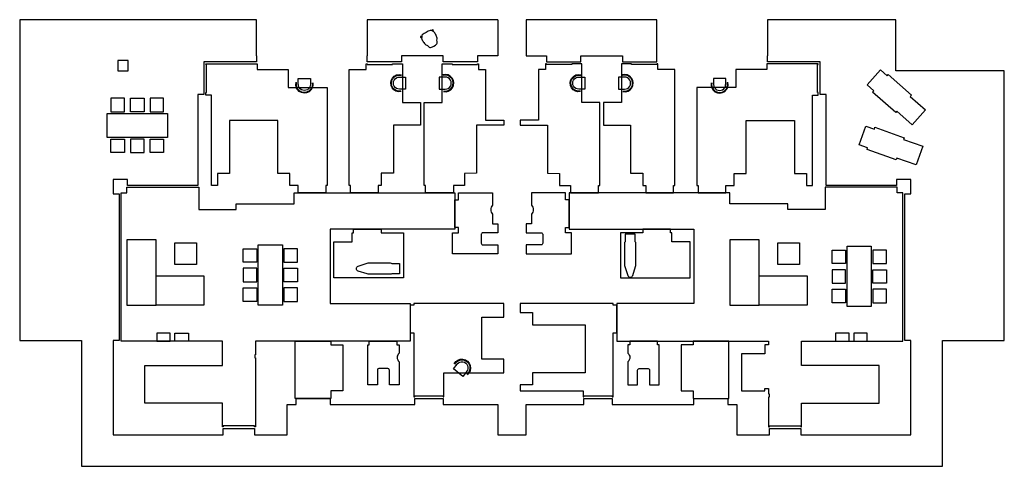
# Model space of a CAD drawing. Units: millimetres. Extents: x 6 to 13883, y -1131 to 8865.
# Drawn here: x 10618 to 13883, y -1131 to 351 of the extents above; entities that cross this region are included whole.
import ezdxf

# ---------------------------------------------------------------- set-up
doc = ezdxf.new("R2010")
doc.units = ezdxf.units.MM
doc.layers.add('_POM_obrys', color=3, linetype='Continuous', plot=False)

msp = doc.modelspace()

# ---------------------------------------------------------------- linework, layer by layer
at = {"layer": '_POM_obrys'}
for points in [[(11403.08, 230.74), (11403.08, 350.74), (10618.08, 350.74), (10618.08, -713.26), (10823.08, -713.26), (10823.08, -1131.26), (13678.08, -1131.26)], [(12203.08, 350.74), (11770.08, 350.74), (11770.08, 230.74)], [(12203.08, 350.74), (12203.08, 230.75), (12136.08, 230.75)], [(12731.08, 230.74), (12731.08, 350.74), (12298.08, 350.74)], [(12298.08, 350.74), (12298.08, 230.75), (12365.08, 230.75), (12365.08, 210.75), (12479.08, 210.75), (12479.08, 230.74), (12617.08, 230.74), (12617.08, 210.74), (12731.08, 210.74), (12731.08, 230.74)], [(13678.08, -1131.26), (13678.08, -713.26), (13883.08, -713.26), (13883.08, 180.74), (13523.08, 180.74), (13523.08, 350.74), (13098.08, 350.74), (13098.08, 230.74)], [(11403.08, 230.74), (11403.08, 210.74), (11229.08, 210.74), (11229.08, 102.74), (11209.08, 102.74), (11209.08, -199.26), (10976.08, -199.26), (10976.08, -179.26), (10928.08, -179.26), (10928.08, -227.26), (10948.08, -227.25), (10948.08, -713.26), (10928.08, -713.26), (10928.08, -1026.26), (11293.08, -1026.26), (11293.08, -1006.26), (11397.08, -1006.26), (11397.08, -1026.26), (11505.08, -1026.26), (11505.08, -926.26), (11535.08, -926.26), (11535.08, -906.26), (11647.08, -906.26), (11647.08, -926.26), (11928.08, -926.26), (11928.08, -906.26), (12022.08, -906.26), (12022.08, -926.26), (12203.08, -926.26), (12203.08, -1026.26), (12298.08, -1026.26), (12298.08, -926.26), (12489.08, -926.26), (12489.08, -906.26), (12583.08, -906.26), (12583.08, -926.26), (12854.08, -926.26), (12854.08, -906.26), (12966.08, -906.26), (12966.08, -926.26), (12996.08, -926.26), (12996.08, -1026.26), (13104.08, -1026.26), (13104.08, -1006.26), (13208.08, -1006.26), (13208.08, -1026.26), (13573.08, -1026.26), (13573.08, -713.26), (13553.08, -713.26), (13553.26, -227.25), (13573.08, -227.26), (13573.08, -179.26), (13525.08, -179.26), (13525.08, -199.26), (13292.08, -199.26), (13292.08, 102.74), (13272.08, 102.74), (13272.08, 210.74), (13098.08, 210.74), (13098.08, 230.74)], [(12136.08, 230.75), (12136.08, 210.74), (12022.08, 210.74), (12022.08, 230.74), (11884.08, 230.74), (11884.08, 210.74), (11770.08, 210.74), (11770.08, 230.74), (11770.08, 230.74)], [(11541.7, 136.4), (11541.7, 155.8), (11582.08, 155.8), (11582.08, 136.1)], [(11877.73, 160.52), (11897.14, 160.52), (11897.14, 120.15), (11877.44, 120.15)], [(12028.43, 160.52), (12009.02, 160.52), (12009.02, 120.15), (12028.73, 120.15)], [(12472.73, 160.52), (12492.14, 160.52), (12492.14, 120.15), (12472.44, 120.15)], [(12623.43, 160.52), (12604.02, 160.52), (12604.02, 120.15), (12623.73, 120.15)], [(12959.46, 136.4), (12959.46, 155.8), (12919.09, 155.8), (12919.09, 136.1)], [(13573.08, -179.26), (13525.08, -179.26), (13525.08, -199.26), (13292.08, -199.26), (13292.08, 102.74), (13272.08, 102.74)], [(12100.08, -817.59), (12087.86, -832.67), (12056.49, -807.26), (12068.9, -791.95)]]:
    msp.add_lwpolyline(points, dxfattribs=at)
for points in [[(11986.6, 312.97, 0.1782047), (11983.69, 315.38, 0.1774606), (11979.92, 315.34, 0.0769966), (11953.09, 300.05, 0.1774606), (11951.13, 296.83, 0.0714621), (11951.13, 294.17, 0.0055091), (11952.71, 291.37), (11951.96, 290.92, 0.0465475), (11949.96, 293.26, -0.123406), (11948.77, 294.51, 0.9184096), (11947.36, 293.19), (11949.73, 290.67, -0.1068541), (11950.68, 289.09, 0.0574311), (11956.14, 277.6, 0.0738091), (11964.96, 267.26, 0.0143172), (11970.32, 265.27, 0.0523519), (11976.23, 259.71, 0.2659783), (11980.64, 258.48, 0.1292354), (12001.63, 270.44, 0.2629132), (12002.82, 274.86, 0.0526436), (12001.05, 282.78), (12002, 287.5, 0.1046363), (12001.98, 289.28, 0.0627479), (11997.68, 301.26, 0.0611677), (11990.58, 311.82, -0.1106217), (11989.71, 313.44), (11988.75, 316.76, 0.99692), (11986.89, 316.23), (11987.83, 312.93, 0.0547872), (11988.35, 311.66), (11987.59, 311.23), (11986.6, 312.97)], [(11882.76, 112.01, -1.2594361), (11884.51, 167.87, -0.0000129)], [(11882.36, 114.03, -1.2594357), (11883.99, 165.88, -0.0222973)], [(12023.4, 112.01, 1.2594361), (12021.65, 167.87, 0.0000129)], [(12023.8, 114.03, 1.2594357), (12022.18, 165.88, 0.0222973)], [(12477.76, 112.01, -1.2594361), (12479.51, 167.87, -0.0000129)], [(12477.36, 114.03, -1.2594357), (12478.99, 165.88, -0.0222973)], [(12618.4, 112.01, 1.2594361), (12616.65, 167.87, 0.0000129)], [(12618.8, 114.03, 1.2594357), (12617.18, 165.88, 0.0222973)], [(11590.21, 141.42, -1.2594361), (11534.35, 143.18, -0.0000129)], [(11588.19, 141.02, -1.2594357), (11536.34, 142.65, -0.0222973)], [(11582.08, 136.4), (11582.08, 135.8, -1.0000035), (11542.08, 135.8), (11541.7, 135.8), (11541.7, 136.4)], [(11877.73, 120.15), (11877.14, 120.15, -1.0000035), (11877.14, 160.15), (11877.14, 160.52), (11877.73, 160.52)], [(12028.43, 120.15), (12029.02, 120.15, 1.0000035), (12029.02, 160.15), (12029.02, 160.52), (12028.43, 160.52)], [(12472.73, 120.15), (12472.14, 120.15, -1.0000035), (12472.14, 160.15), (12472.14, 160.52), (12472.73, 160.52)], [(12623.43, 120.15), (12624.02, 120.15, 1.0000035), (12624.02, 160.15), (12624.02, 160.52), (12623.43, 160.52)], [(12910.95, 141.42, 1.2594361), (12966.81, 143.18, 0.0000129)], [(12912.97, 141.02, 1.2594357), (12964.82, 142.65, 0.0222973)], [(12919.09, 136.4), (12919.09, 135.8, 1.0000035), (12959.09, 135.8), (12959.46, 135.8), (12959.46, 136.4)], [(12059.23, -790.97, -1.2594361), (12101.52, -827.49, -0.0000129)], [(12061.04, -791.92, -1.2594357), (12100.31, -825.83, -0.0222973)], [(12068.71, -792.18), (12069.08, -791.72, -1.0000035), (12100.16, -816.9), (12100.45, -817.13), (12100.08, -817.59)]]:
    msp.add_lwpolyline(points, format="xyb", dxfattribs=at)
for points in [[(10978.08, 215.74), (10943.08, 215.74), (10943.08, 180.74), (10978.08, 180.74)], [(11254.08, 99.74), (11235.08, 99.74), (11235.08, 108.74), (11238.08, 108.74), (11238.08, 201.74), (11235.08, 201.74), (11235.08, 204.74), (11406.08, 204.74), (11406.08, 185.74), (11508.08, 185.74), (11508.08, 125.74), (11638.08, 125.74), (11638.08, -199.26), (11633.08, -199.26), (11633.08, -224.26), (11541.08, -224.26), (11541.08, -199.26), (11514.08, -199.26), (11514.08, -159.26), (11474.08, -159.26), (11474.08, 15.74), (11314.08, 15.74), (11314.08, -159.26), (11274.08, -159.26), (11274.08, -199.26), (11254.08, -199.26), (11254.08, 99.74)], [(11710.08, 185.74), (11767.08, 185.74), (11767.08, 204.74), (11770.08, 204.74), (11770.08, 201.74), (11854.08, 201.74), (11854.08, 204.74), (11887.08, 204.74), (11887.08, 75.74), (11947.08, 75.74), (11947.08, 0.74), (11857.08, 0.74), (11857.08, -159.08), (11817.08, -159.08), (11817.08, -199.26), (11807.08, -199.26), (11807.08, -224.26), (11715.08, -224.26), (11715.08, -199.26), (11710.08, -199.26)], [(12019.08, 75.74), (12019.08, 204.74), (12052.08, 204.74), (12052.08, 201.74), (12136.08, 201.74), (12136.08, 204.74), (12139.08, 204.74), (12139.08, 185.74), (12163.08, 185.74), (12163.08, 17.74), (12223.08, 17.74), (12223.08, 0.74), (12133.08, 0.74), (12133.08, -159.08), (12093.08, -159.26), (12093.08, -199.26), (12056.08, -199.26), (12056.08, -224.26), (11964.08, -224.26), (11964.08, -199.26), (11959.08, -199.26), (11959.08, 75.74)], [(12482.08, 75.74), (12482.08, 204.74), (12449.08, 204.74), (12449.08, 201.74), (12365.08, 201.74), (12365.08, 204.74), (12362.08, 204.74), (12362.08, 185.74), (12338.08, 185.74), (12338.08, 17.74), (12278.08, 17.74), (12278.08, 0.74), (12368.08, 0.74), (12368.08, -159.08), (12408.08, -159.26), (12408.08, -199.26), (12445.08, -199.26), (12445.08, -224.26), (12537.08, -224.26), (12537.08, -199.26), (12542.08, -199.26), (12542.08, 75.74)], [(12791.08, 185.74), (12734.08, 185.74), (12734.08, 204.74), (12731.08, 204.74), (12731.08, 201.74), (12647.08, 201.74), (12647.08, 204.74), (12614.08, 204.74), (12614.08, 75.74), (12554.08, 75.74), (12554.08, 0.74), (12644.08, 0.74), (12644.08, -159.08), (12684.08, -159.08), (12684.08, -199.26), (12694.08, -199.26), (12694.08, -224.26), (12786.08, -224.26), (12786.08, -199.26), (12791.08, -199.26)], [(13247.08, 99.74), (13266.08, 99.74), (13266.08, 108.74), (13263.08, 108.74), (13263.08, 201.74), (13266.08, 201.74), (13266.08, 204.74), (13095.08, 204.74), (13095.08, 185.74), (12993.08, 185.74), (12993.08, 125.74), (12863.08, 125.74), (12863.08, -199.26), (12868.08, -199.26), (12868.08, -224.26), (12960.08, -224.26), (12960.08, -199.26), (12987.08, -199.26), (12987.08, -159.26), (13027.08, -159.26), (13027.08, 15.74), (13187.08, 15.74), (13187.08, -159.26), (13227.08, -159.26), (13227.08, -199.26), (13247.08, -199.26), (13247.08, 99.74)], [(13472.05, 184.16), (13494.26, 164.42), (13498.24, 168.9), (13574.94, 100.71), (13570.96, 96.22), (13621.52, 51.27), (13577.67, 1.95), (13527.11, 46.9), (13523.12, 42.42), (13446.42, 110.61), (13450.4, 115.09), (13428.2, 134.83), (13472.05, 184.16)], [(10920.46, 89.82), (10920.46, 44.82), (10965.46, 44.82), (10965.46, 89.82)], [(10985.46, 44.82), (10985.46, 89.82), (11030.46, 89.82), (11030.46, 44.82)], [(11050.46, 89.82), (11050.46, 44.82), (11095.46, 44.82), (11095.46, 89.82)], [(11108.44, 39.82), (11108.44, -40.18), (10908.44, -40.18), (10908.44, 39.82)], [(13424.12, -2.04), (13452.1, -12.02), (13454.11, -6.37), (13550.78, -40.86), (13548.76, -46.51), (13612.49, -69.24), (13590.31, -131.41), (13526.59, -108.67), (13524.57, -114.32), (13427.9, -79.83), (13429.92, -74.18), (13401.94, -64.2), (13424.12, -2.04)], [(10965.46, -45.18), (10965.46, -90.18), (10920.46, -90.18), (10920.46, -45.18)], [(11030.46, -90.18), (11030.46, -45.18), (10985.46, -45.18), (10985.46, -90.18)], [(11095.46, -45.18), (11095.46, -90.18), (11050.46, -90.18), (11050.46, -45.18)], [(11648.08, -591.26), (11913.08, -591.26), (11913.08, -716.26), (11400.08, -716.26), (11400.08, -761.26), (11397.58, -761.26), (11397.58, -771.26), (11397.58, -771.26), (11397.58, -771.26), (11397.58, -771.26), (11397.58, -771.26), (11400.08, -771.26), (11400.08, -891.26), (11400.08, -891.26), (11400.08, -891.26), (11400.08, -891.26), (11400.08, -1000.26), (11397.08, -1000.26), (11397.08, -997.26), (11293.08, -997.26), (11293.08, -1000.26), (11290.08, -1000.26), (11290.08, -921.26), (11033.08, -921.26), (11033.08, -796.26), (11290.08, -796.26), (11290.08, -716.26), (10954.08, -716.26), (10954.08, -224.26), (10973.08, -224.26), (10973.08, -205.26), (11212.08, -205.26), (11212.08, -279.26), (11336.08, -279.26), (11336.08, -260.25), (11528.08, -260.25), (11528.08, -224.26), (12061.08, -224.26), (12061.08, -344.26), (11648.08, -344.26)], [(12853.08, -591.26), (12598.08, -591.26), (12598.08, -716.26), (13101.08, -716.26), (13101.08, -728.26), (13089.08, -728.26), (13089.08, -758.26), (13011.08, -758.26), (13011.08, -881.26), (13089.08, -881.26), (13089.08, -873.26), (13101.08, -873.26), (13101.08, -891.26), (13103.58, -891.26), (13103.58, -901.26), (13101.08, -901.26), (13101.08, -1000.26), (13104.08, -1000.26), (13104.08, -997.26), (13208.08, -997.26), (13208.08, -1000.26), (13211.08, -1000.26), (13211.08, -921.26), (13468.08, -921.26), (13468.08, -796.26), (13211.08, -796.26), (13211.08, -716.26), (13547.08, -716.26), (13547.08, -224.26), (13528.08, -224.26), (13528.08, -205.26), (13289.08, -205.26), (13289.08, -279.26), (13165.08, -279.26), (13165.08, -260.25), (12973.08, -260.25), (12973.08, -224.26), (12440.08, -224.26), (12440.08, -344.26), (12853.08, -344.26)], [(11660.08, -506.26), (11660.08, -386.26), (11720.08, -386.26), (11720.08, -356.26), (11725.08, -356.26), (11725.08, -344.26), (11817.08, -344.26), (11817.08, -356.26), (11891.08, -356.26), (11891.08, -506.26)], [(12841.08, -506.26), (12841.08, -386.26), (12781.08, -386.26), (12781.08, -356.26), (12776.08, -356.26), (12776.08, -344.26), (12684.08, -344.26), (12684.08, -356.26), (12610.08, -356.26), (12610.08, -506.26)], [(11070.08, -379.26), (10973.08, -379.26), (10973.08, -596.26), (11070.08, -596.26)], [(11204.15, -461.92), (11132.15, -461.92), (11132.15, -389.92), (11204.15, -389.92)], [(13070.08, -379.26), (12973.08, -379.26), (12973.08, -596.26), (13070.08, -596.26)], [(13204.15, -461.92), (13132.15, -461.92), (13132.15, -389.92), (13204.15, -389.92)], [(11404.08, -454.23), (11359.08, -454.23), (11359.08, -409.23), (11404.08, -409.23)], [(11489.08, -596.26), (11409.08, -596.26), (11409.08, -396.26), (11489.08, -396.26)], [(11539.08, -409.23), (11494.08, -409.23), (11494.08, -454.23), (11539.08, -454.23)], [(13356.92, -458.78), (13311.92, -458.78), (13311.92, -413.78), (13356.92, -413.78)], [(13441.92, -600.8), (13361.92, -600.8), (13361.92, -400.8), (13441.92, -400.8)], [(13491.92, -413.78), (13446.92, -413.78), (13446.92, -458.78), (13491.92, -458.78)], [(11359.08, -519.23), (11404.08, -519.23), (11404.08, -474.23), (11359.08, -474.23)], [(11494.08, -474.23), (11539.08, -474.23), (11539.08, -519.23), (11494.08, -519.23)], [(13311.92, -523.78), (13356.92, -523.78), (13356.92, -478.78), (13311.92, -478.78)], [(13446.92, -478.78), (13491.92, -478.78), (13491.92, -523.78), (13446.92, -523.78)], [(11229.08, -596.26), (11070.08, -596.26), (11070.08, -499.26), (11229.08, -499.26)], [(13229.08, -596.26), (13070.08, -596.26), (13070.08, -499.26), (13229.08, -499.26)], [(11404.08, -584.23), (11359.08, -584.23), (11359.08, -539.23), (11404.08, -539.23)], [(11539.08, -539.23), (11494.08, -539.23), (11494.08, -584.23), (11539.08, -584.23)], [(13356.92, -588.78), (13311.92, -588.78), (13311.92, -543.78), (13356.92, -543.78)], [(13491.92, -543.78), (13446.92, -543.78), (13446.92, -588.78), (13491.92, -588.78)], [(12223.08, -636.26), (12223.08, -591.26), (11925.08, -591.26), (11925.08, -596.26), (11913.08, -596.26), (11913.08, -688.26), (11925.08, -688.26), (11925.08, -900.26), (11928.08, -900.26), (11928.08, -897.26), (12022.08, -897.26), (12022.08, -900.26), (12025.08, -900.26), (12025.08, -881.26), (12025.08, -821.26), (12223.08, -821.26), (12223.08, -776.26), (12151.08, -776.26), (12151.08, -636.26)], [(12598.08, -596.26), (12586.08, -596.26), (12586.08, -591.26), (12278.08, -591.26), (12278.08, -621.26), (12318.08, -621.26), (12318.08, -661.26), (12493.08, -661.26), (12493.08, -821.26), (12318.08, -821.26), (12318.08, -861.26), (12278.08, -861.26), (12278.08, -881.26), (12486.08, -881.26), (12486.08, -900.26), (12489.08, -900.26), (12489.08, -897.26), (12583.08, -897.26), (12583.08, -900.26), (12586.08, -900.26), (12586.08, -688.26), (12598.08, -688.26)], [(11117.39, -689.89), (11072.39, -689.89), (11072.39, -716.26), (11117.39, -716.26)], [(11177.39, -716.26), (11132.39, -716.26), (11132.39, -689.89), (11177.39, -689.89)], [(11532.08, -716.26), (11650.08, -716.26), (11650.08, -728.26), (11690.08, -728.26), (11690.08, -881.26), (11650.08, -881.26), (11650.08, -906.26), (11532.08, -906.26)], [(12969.08, -716.26), (12851.08, -716.26), (12851.08, -728.26), (12811.08, -728.26), (12811.08, -881.26), (12851.08, -881.26), (12851.08, -906.26), (12969.08, -906.26)], [(13368.77, -689.89), (13323.77, -689.89), (13323.77, -716.26), (13368.77, -716.26)], [(13428.77, -689.89), (13383.77, -689.89), (13383.77, -716.26), (13428.77, -716.26)]]:
    msp.add_lwpolyline(points, close=True, dxfattribs=at)
for points in [[(12073.08, -356.26), (12073.08, -339.26), (12061.08, -339.26), (12061.08, -247.26), (12073.08, -247.26), (12073.08, -224.26), (12186.08, -224.26), (12186.08, -265.19, 0.4264498), (12186.08, -294.06), (12186.08, -326.26), (12203.08, -326.26), (12203.08, -356.26), (12153.69, -356.26, 0.4142136), (12148.69, -361.26), (12148.69, -391.26, 0.4142136), (12153.69, -396.26), (12203.08, -396.26), (12203.08, -426.26), (12053.08, -426.26), (12053.08, -356.26)], [(12428.08, -356.26), (12428.08, -339.26), (12440.08, -339.26), (12440.08, -247.26), (12428.08, -247.26), (12428.08, -224.26), (12315.08, -224.26), (12315.08, -265.19, -0.4264498), (12315.08, -294.06), (12315.08, -326.26), (12298.08, -326.26), (12298.08, -356.26), (12347.47, -356.26, -0.4142136), (12352.47, -361.26), (12352.47, -391.26, -0.4142136), (12347.47, -396.26), (12298.08, -396.26), (12298.08, -426.26), (12448.08, -426.26), (12448.08, -356.26)], [(11777.08, -728.26), (11777.08, -716.26), (11869.08, -716.26), (11869.08, -728.26), (11876.08, -728.26), (11876.08, -755.55, 0.4264498), (11876.08, -784.42), (11876.08, -861.26), (11844.08, -861.26), (11844.08, -811.87, 0.4142136), (11839.08, -806.87), (11809.08, -806.87, 0.4142136), (11804.08, -811.87), (11804.08, -861.26), (11772.08, -861.26), (11772.08, -728.26)], [(12733.08, -728.26), (12733.08, -716.26), (12641.08, -716.26), (12641.08, -728.26), (12635.08, -728.26), (12635.08, -755.55, -0.4264498), (12635.08, -784.42), (12635.08, -861.26), (12667.08, -861.26), (12667.08, -811.87, -0.4142136), (12672.08, -806.87), (12702.08, -806.87, -0.4142136), (12707.08, -811.87), (12707.08, -861.26), (12739.08, -861.26), (12739.08, -728.26)]]:
    msp.add_lwpolyline(points, format="xyb", close=True, dxfattribs=at)
at = {"layer": '_POM_obrys', "color": 2}
for points in [[(12659.54, -360.82), (12625.57, -360.82), (12625.57, -386.52, 0.1833603), (12623.56, -391.82), (12623.56, -460.91, 0.0776978), (12624.75, -468.54), (12634.28, -498.26, 0.6711655), (12650.84, -498.26), (12660.37, -468.54, 0.0776978), (12661.56, -460.91), (12661.56, -391.82, 0.1833603), (12659.54, -386.52), (12659.54, -360.82)], [(11877.54, -458.16), (11877.54, -492.14), (11851.84, -492.14, -0.1833603), (11846.54, -494.15), (11777.44, -494.15, -0.0776978), (11769.81, -492.96), (11740.09, -483.43, -0.6711655), (11740.09, -466.87), (11769.81, -457.34, -0.0776978), (11777.44, -456.15), (11846.54, -456.15, -0.1833603), (11851.84, -458.16), (11877.54, -458.16)]]:
    msp.add_lwpolyline(points, format="xyb", close=True, dxfattribs=at)

doc.saveas('drawing.dxf')
